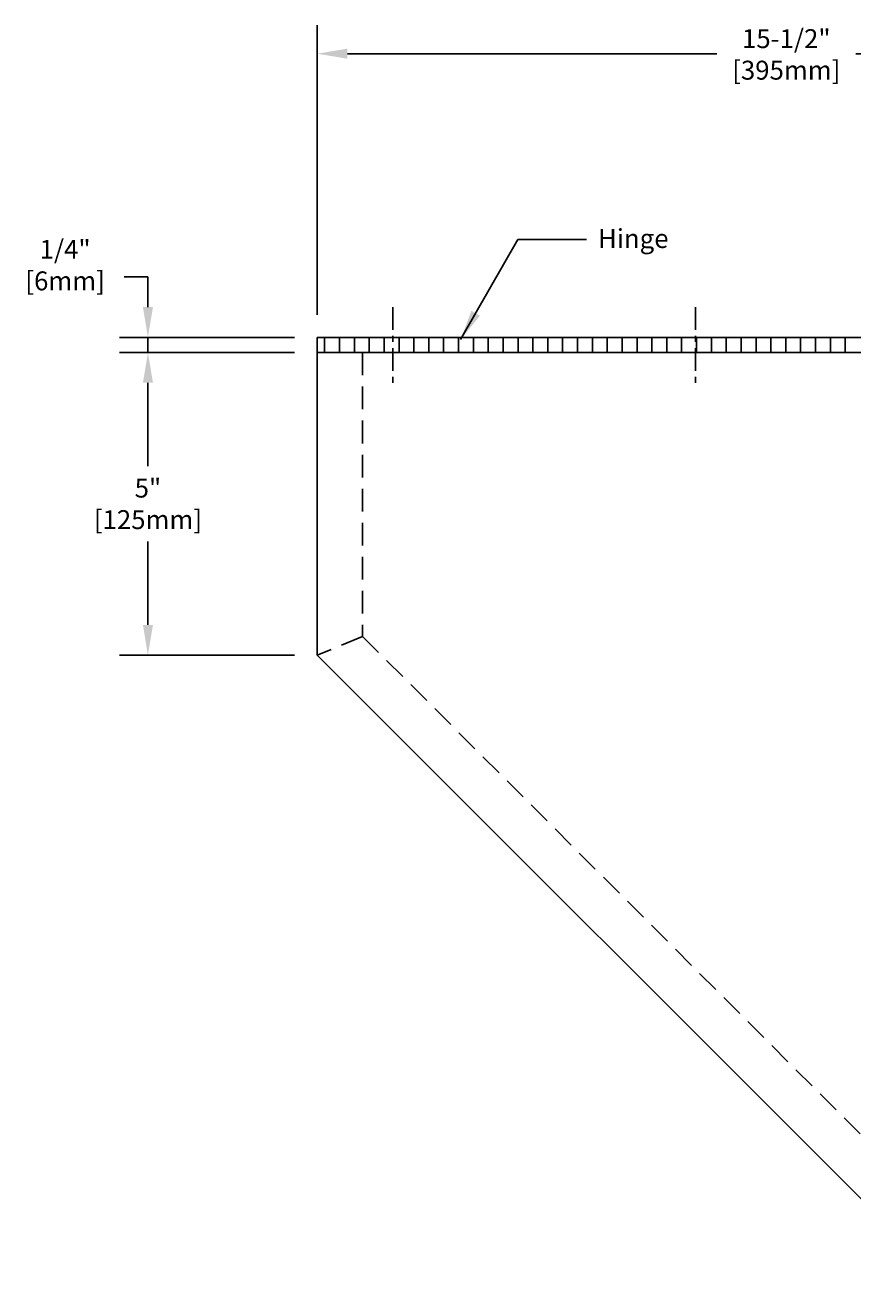
# Model space of a CAD drawing. Extents: x 0.6 to 50.3, y 0.4 to 44.6.
# Drawn here: x 0.6 to 14.2, y 23.7 to 44.6 of the extents above; entities that cross this region are included whole.
import ezdxf

# ---------------------------------------------------------------- set-up
doc = ezdxf.new("R2010")
doc.units = 0
doc.header["$MEASUREMENT"] = 0
doc.header["$PDMODE"] = 3
doc.header["$PDSIZE"] = 1
doc.linetypes.add('CENTER2', pattern=[1.125, 0.75, -0.125, 0.125, -0.125])
doc.linetypes.add('HIDDEN2', pattern=[0.1875, 0.125, -0.0625])
doc.layers.get('0').update_dxf_attribs({"linetype": 'CONTINUOUS'})
doc.layers.get('DEFPOINTS').update_dxf_attribs({"linetype": 'CONTINUOUS'})
doc.layers.add('DETAIL', color=4, linetype='CONTINUOUS')
doc.layers.add('DIM', color=1, linetype='CONTINUOUS')
doc.styles.add('DIM_S_7', font='simplex.shx', dxfattribs={"height": 0.3125})
doc.dimstyles.new('DIM_S_7', dxfattribs={"dimtxt": 0.12, "dimasz": 0.5, "dimexe": 0.46875, "dimexo": 0.375, "dimgap": 0.09375, "dimtad": 1, "dimtih": 1, "dimtoh": 1, "dimdec": 5, "dimrnd": 0.0625, "dimzin": 0, "dimtxsty": 'DIM_S_7', "dimcen": 0.09375, "dimaunit": 1, "dimazin": 3, "dimtfac": 1, "dimtdec": 4, "dimtofl": 0, "dimtmove": 0, "dimatfit": 3, "dimtolj": 1, "dimtzin": 0})

# ---------------------------------------------------------------- blocks, each defined once
blk = doc.blocks.new('*D8')
at = {"color": 0, "linetype": 'BYBLOCK'}
for p, q in [((0.044, 63.725), (0.044, 68.507)), ((15.544, 60.475), (15.544, 68.507)), ((0.544, 68.038), (6.644, 68.038)), ((15.044, 68.038), (8.945, 68.038))]:
    blk.add_line(p, q, dxfattribs=at)
for points in [[(0.544, 68.121), (0.544, 67.955), (0.044, 68.038)], [(15.044, 68.121), (15.044, 67.955), (15.544, 68.038)]]:
    blk.add_solid(points, dxfattribs=at)
at = {"layer": 'DEFPOINTS', "color": 0, "linetype": 'BYBLOCK'}
for p in [(15.544, 68.038), (0.044, 63.35), (15.544, 60.1)]:
    blk.add_point(p, dxfattribs=at)
at = {"color": 0, "linetype": 'BYBLOCK', "insert": (7.794, 68.026), "char_height": 0.3125, "attachment_point": 5, "style": 'DIM_S_7'}
blk.add_mtext('\\A1;15-1/2"\\P[395mm]', dxfattribs=at)
blk = doc.blocks.new('*D9')
at = {"color": 0, "linetype": 'BYBLOCK'}
for p, q in [((-2.751, 63.85), (-2.751, 64.35)), ((-0.331, 63.35), (-3.22, 63.35)), ((-2.751, 63.35), (-2.751, 63.1)), ((-0.331, 63.1), (-3.22, 63.1)), ((-2.751, 62.6), (-2.751, 62.1))]:
    blk.add_line(p, q, dxfattribs=at)
for points in [[(-2.834, 63.85), (-2.668, 63.85), (-2.751, 63.35)], [(-2.834, 62.6), (-2.668, 62.6), (-2.751, 63.1)]]:
    blk.add_solid(points, dxfattribs=at)
at = {"layer": 'DEFPOINTS', "color": 0, "linetype": 'BYBLOCK'}
for p in [(0.044, 63.35), (-2.751, 63.1), (0.044, 63.1)]:
    blk.add_point(p, dxfattribs=at)
at = {"color": 0, "linetype": 'BYBLOCK', "insert": (-4.119, 64.545), "char_height": 0.3125, "attachment_point": 5, "style": 'DIM_S_7'}
blk.add_mtext('\\A1;1/4"\\P[6mm]', dxfattribs=at)
blk = doc.blocks.new('*D10')
at = {"color": 0, "linetype": 'BYBLOCK'}
for p, q in [((-0.331, 63.1), (-3.22, 63.1)), ((-2.751, 62.6), (-2.751, 61.222)), ((-2.751, 58.6), (-2.751, 59.978)), ((-0.331, 58.1), (-3.22, 58.1))]:
    blk.add_line(p, q, dxfattribs=at)
for points in [[(-2.834, 62.6), (-2.668, 62.6), (-2.751, 63.1)], [(-2.834, 58.6), (-2.668, 58.6), (-2.751, 58.1)]]:
    blk.add_solid(points, dxfattribs=at)
at = {"layer": 'DEFPOINTS', "color": 0, "linetype": 'BYBLOCK'}
for p in [(0.044, 63.1), (-2.751, 58.1), (0.044, 58.1)]:
    blk.add_point(p, dxfattribs=at)
at = {"color": 0, "linetype": 'BYBLOCK', "insert": (-2.751, 60.6), "char_height": 0.3125, "attachment_point": 5, "style": 'DIM_S_7'}
blk.add_mtext('\\A1;5"\\P[125mm]', dxfattribs=at)

msp = doc.modelspace()

# ---------------------------------------------------------------- linework, layer by layer
at = {"layer": 'DETAIL', "linetype": 'CENTER2', "ltscale": 0.5}
for p, q in [((6.62118, 39.929138), (6.62118, 38.679138)), ((11.62118, 39.929138), (11.62118, 38.679138))]:
    msp.add_line(p, q, dxfattribs=at)
at = {"layer": 'DETAIL', "linetype": 'CONTINUOUS'}
for p, q in [((5.37118, 39.429138), (5.37118, 34.179138)), ((5.37118, 39.429138), (17.87118, 39.429138)), ((5.494605, 39.179138), (5.494605, 39.429138)), ((5.740321, 39.179138), (5.740321, 39.429138)), ((5.986036, 39.179138), (5.986036, 39.429138)), ((6.231752, 39.179138), (6.231752, 39.429138)), ((6.477467, 39.179138), (6.477467, 39.429138)), ((6.723182, 39.179138), (6.723182, 39.429138)), ((6.968898, 39.179138), (6.968898, 39.429138)), ((7.214613, 39.179138), (7.214613, 39.429138)), ((7.460329, 39.179138), (7.460329, 39.429138)), ((7.706044, 39.179138), (7.706044, 39.429138)), ((7.951759, 39.179138), (7.951759, 39.429138)), ((8.197475, 39.179138), (8.197475, 39.429138)), ((8.44319, 39.179138), (8.44319, 39.429138)), ((8.688906, 39.179138), (8.688906, 39.429138)), ((8.934621, 39.179138), (8.934621, 39.429138)), ((9.180336, 39.179138), (9.180336, 39.429138)), ((9.426052, 39.179138), (9.426052, 39.429138)), ((9.671767, 39.179138), (9.671767, 39.429138)), ((9.917482, 39.179138), (9.917482, 39.429138)), ((10.163198, 39.179138), (10.163198, 39.429138)), ((10.408913, 39.179138), (10.408913, 39.429138)), ((10.654629, 39.179138), (10.654629, 39.429138)), ((10.900344, 39.179138), (10.900344, 39.429138)), ((11.146059, 39.179138), (11.146059, 39.429138)), ((11.391775, 39.179138), (11.391775, 39.429138)), ((11.63749, 39.179138), (11.63749, 39.429138)), ((11.883206, 39.179138), (11.883206, 39.429138)), ((12.128921, 39.179138), (12.128921, 39.429138)), ((12.374636, 39.179138), (12.374636, 39.429138)), ((12.620352, 39.179138), (12.620352, 39.429138)), ((12.866067, 39.179138), (12.866067, 39.429138)), ((13.111782, 39.179138), (13.111782, 39.429138)), ((13.357498, 39.179138), (13.357498, 39.429138)), ((13.603213, 39.179138), (13.603213, 39.429138)), ((13.848929, 39.179138), (13.848929, 39.429138)), ((14.094644, 39.179138), (14.094644, 39.429138)), ((5.37118, 39.179138), (17.87118, 39.179138)), ((5.37118, 34.179138), (15.87118, 23.679138))]:
    msp.add_line(p, q, dxfattribs=at)
at = {"layer": 'DETAIL', "linetype": 'HIDDEN2', "ltscale": 3}
for p, q in [((6.12118, 39.179138), (6.12118, 34.489798)), ((6.12118, 34.489798), (5.37118, 34.179138)), ((6.12118, 34.489798), (16.18184, 24.429138))]:
    msp.add_line(p, q, dxfattribs=at)
at = {"layer": 'DIM', "linetype": 'CONTINUOUS'}
msp.add_line((2.57557, 40.429138), (2.181137, 40.429138), dxfattribs=at)

# ---------------------------------------------------------------- texts
at = {"layer": 'DIM', "linetype": 'CONTINUOUS', "style": 'DIM_S_7'}
msp.add_text('Hinge', height=0.3125, dxfattribs=at).set_placement((10.010656, 40.906709))

# ---------------------------------------------------------------- dimensions: what is measured, and where the dimension line sits
at = {"layer": 'DIM', "linetype": 'CONTINUOUS'}
dim = msp.add_linear_dim(base=(20.87118, 44.117067), p1=(5.37118, 39.429138), p2=(20.87118, 36.179138), text='15-1/2"\\P[395mm]', dimstyle='DIM_S_7', override={"dimpost": '\\X'}, dxfattribs=at)
dim.commit()
dim.dimension.update_dxf_attribs({"geometry": '*D8', "text_midpoint": (13.12118, 44.105042), "dimtype": 160, "insert": (5.326698, -23.92102)})
dim = msp.add_linear_dim(base=(2.57557, 39.179138), p1=(5.37118, 39.429138), p2=(5.37118, 39.179138), angle=90, text='1/4"\\P[6mm]', dimstyle='DIM_S_7', override={"dimpost": '\\X'}, dxfattribs=at)
dim.commit()
dim.dimension.update_dxf_attribs({"geometry": '*D9', "text_midpoint": (1.207267, 40.62415), "dimtype": 160, "insert": (5.326698, -23.92102)})
dim = msp.add_linear_dim(base=(2.57557, 34.179138), p1=(5.37118, 39.179138), p2=(5.37118, 34.179138), angle=90, text='5"\\P[125mm]', dimstyle='DIM_S_7', override={"dimpost": '\\X'}, dxfattribs=at)
dim.commit()
dim.dimension.update_dxf_attribs({"geometry": '*D10', "text_midpoint": (2.57557, 36.679138), "insert": (5.326698, -23.92102)})

# ---------------------------------------------------------------- leaders
msp.add_leader([(7.741505, 39.394546), (8.686985, 41.048474), (9.82156, 41.048474)], dimstyle='DIM_S_7', dxfattribs=at)

doc.saveas('drawing.dxf')
